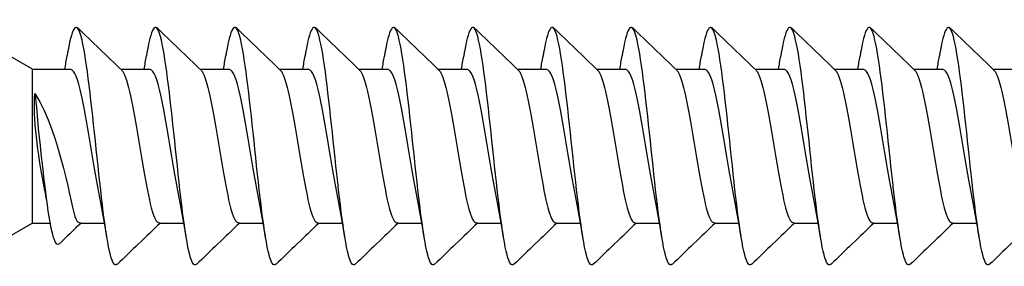
# Model space of a CAD drawing. Units: millimetres. Extents: x 1646 to 1999, y 1467 to 1927.
# Drawn here: x 1799 to 1819, y 1619 to 1624 of the extents above; entities that cross this region are included whole.
import ezdxf

# ---------------------------------------------------------------- set-up
doc = ezdxf.new("R2010")
doc.units = ezdxf.units.MM
doc.layers.add('SuP-Sichtbare-Kanten', color=7, linetype='Continuous', lineweight=25)

msp = doc.modelspace()

# ---------------------------------------------------------------- linework, layer by layer
msp.add_line((1799.671, 1619.89), (1800.032, 1619.89))
at = {"layer": 'SuP-Sichtbare-Kanten'}
for p, q in [((1799.671, 1622.99), (1799.022, 1623.365)), ((1799.669, 1622.991), (1800.447, 1622.991)), ((1799.671, 1619.89), (1799.671, 1622.99)), ((1801.451, 1622.991), (1802.047, 1622.991)), ((1803.051, 1622.991), (1803.647, 1622.991)), ((1804.651, 1622.991), (1805.247, 1622.991)), ((1806.251, 1622.991), (1806.847, 1622.991)), ((1807.851, 1622.991), (1808.447, 1622.991)), ((1809.451, 1622.99), (1810.047, 1622.99)), ((1811.051, 1622.99), (1811.647, 1622.99)), ((1812.645, 1622.991), (1813.241, 1622.991)), ((1814.245, 1622.991), (1814.841, 1622.991)), ((1815.845, 1622.991), (1816.441, 1622.991)), ((1817.445, 1622.99), (1818.041, 1622.99)), ((1819.045, 1622.99), (1819.641, 1622.99)), ((1799.671, 1619.89), (1799.022, 1619.515)), ((1800.631, 1619.891), (1801.125, 1619.891)), ((1802.231, 1619.891), (1802.725, 1619.891)), ((1803.831, 1619.891), (1804.325, 1619.891)), ((1805.431, 1619.891), (1805.925, 1619.891)), ((1807.031, 1619.891), (1807.525, 1619.891)), ((1808.631, 1619.891), (1809.125, 1619.891)), ((1810.231, 1619.89), (1810.725, 1619.89)), ((1811.831, 1619.89), (1812.325, 1619.89)), ((1813.425, 1619.891), (1813.919, 1619.891)), ((1815.025, 1619.891), (1815.519, 1619.891)), ((1816.625, 1619.891), (1817.119, 1619.891)), ((1818.225, 1619.89), (1818.719, 1619.89))]:
    msp.add_line(p, q, dxfattribs=at)
for points, knots in [([(1801.377, 1619.063), (1801.333, 1619.02), (1801.289, 1619.079), (1801.244, 1619.249), (1801.149, 1619.615), (1801.053, 1620.477), (1800.958, 1621.377), (1800.862, 1622.276), (1800.767, 1623.168), (1800.671, 1623.578), (1800.576, 1623.988), (1800.48, 1623.895), (1800.385, 1623.349), (1800.38, 1623.319), (1800.375, 1623.289), (1800.369, 1623.257)], [156.977526, 156.977526, 156.977526, 156.977526, 157.498466, 157.498466, 157.498466, 158.623456, 158.623456, 158.623456, 159.748445, 159.748445, 159.748445, 160.873434, 160.873434, 160.873434, 160.933872, 160.933872, 160.933872, 160.933872]), ([(1802.977, 1619.063), (1802.933, 1619.02), (1802.889, 1619.079), (1802.844, 1619.249), (1802.749, 1619.615), (1802.653, 1620.477), (1802.558, 1621.376), (1802.462, 1622.276), (1802.367, 1623.168), (1802.271, 1623.578), (1802.176, 1623.988), (1802.08, 1623.895), (1801.985, 1623.348), (1801.98, 1623.319), (1801.975, 1623.289), (1801.969, 1623.257)], [156.977526, 156.977526, 156.977526, 156.977526, 157.498466, 157.498466, 157.498466, 158.623456, 158.623456, 158.623456, 159.748445, 159.748445, 159.748445, 160.873434, 160.873434, 160.873434, 160.933872, 160.933872, 160.933872, 160.933872]), ([(1804.577, 1619.063), (1804.533, 1619.02), (1804.489, 1619.079), (1804.444, 1619.248), (1804.349, 1619.614), (1804.253, 1620.477), (1804.158, 1621.376), (1804.062, 1622.276), (1803.967, 1623.168), (1803.871, 1623.578), (1803.776, 1623.987), (1803.68, 1623.895), (1803.585, 1623.348), (1803.58, 1623.319), (1803.575, 1623.288), (1803.569, 1623.257)], [156.977526, 156.977526, 156.977526, 156.977526, 157.498466, 157.498466, 157.498466, 158.623456, 158.623456, 158.623456, 159.748445, 159.748445, 159.748445, 160.873434, 160.873434, 160.873434, 160.933872, 160.933872, 160.933872, 160.933872]), ([(1806.177, 1619.063), (1806.133, 1619.02), (1806.089, 1619.079), (1806.044, 1619.248), (1805.949, 1619.614), (1805.853, 1620.476), (1805.758, 1621.376), (1805.662, 1622.276), (1805.567, 1623.168), (1805.471, 1623.577), (1805.376, 1623.987), (1805.28, 1623.894), (1805.185, 1623.348), (1805.18, 1623.319), (1805.175, 1623.288), (1805.169, 1623.256)], [156.977526, 156.977526, 156.977526, 156.977526, 157.498466, 157.498466, 157.498466, 158.623456, 158.623456, 158.623456, 159.748445, 159.748445, 159.748445, 160.873434, 160.873434, 160.873434, 160.933872, 160.933872, 160.933872, 160.933872]), ([(1807.777, 1619.063), (1807.733, 1619.019), (1807.689, 1619.079), (1807.644, 1619.248), (1807.549, 1619.614), (1807.453, 1620.476), (1807.358, 1621.376), (1807.262, 1622.276), (1807.167, 1623.167), (1807.071, 1623.577), (1806.976, 1623.987), (1806.88, 1623.894), (1806.785, 1623.348), (1806.78, 1623.319), (1806.775, 1623.288), (1806.769, 1623.256)], [156.977526, 156.977526, 156.977526, 156.977526, 157.498466, 157.498466, 157.498466, 158.623456, 158.623456, 158.623456, 159.748445, 159.748445, 159.748445, 160.873434, 160.873434, 160.873434, 160.933872, 160.933872, 160.933872, 160.933872]), ([(1809.377, 1619.063), (1809.333, 1619.019), (1809.289, 1619.078), (1809.244, 1619.248), (1809.149, 1619.614), (1809.053, 1620.476), (1808.958, 1621.376), (1808.862, 1622.275), (1808.767, 1623.167), (1808.671, 1623.577), (1808.576, 1623.987), (1808.48, 1623.894), (1808.385, 1623.348), (1808.38, 1623.318), (1808.375, 1623.288), (1808.369, 1623.256)], [156.977526, 156.977526, 156.977526, 156.977526, 157.498466, 157.498466, 157.498466, 158.623456, 158.623456, 158.623456, 159.748445, 159.748445, 159.748445, 160.873434, 160.873434, 160.873434, 160.933872, 160.933872, 160.933872, 160.933872]), ([(1810.977, 1619.062), (1810.933, 1619.019), (1810.889, 1619.078), (1810.844, 1619.248), (1810.749, 1619.614), (1810.653, 1620.476), (1810.558, 1621.376), (1810.462, 1622.275), (1810.367, 1623.167), (1810.271, 1623.577), (1810.176, 1623.987), (1810.08, 1623.894), (1809.985, 1623.348), (1809.98, 1623.318), (1809.975, 1623.288), (1809.969, 1623.256)], [156.977526, 156.977526, 156.977526, 156.977526, 157.498466, 157.498466, 157.498466, 158.623456, 158.623456, 158.623456, 159.748445, 159.748445, 159.748445, 160.873434, 160.873434, 160.873434, 160.933872, 160.933872, 160.933872, 160.933872]), ([(1812.571, 1619.063), (1812.527, 1619.02), (1812.483, 1619.079), (1812.438, 1619.248), (1812.343, 1619.614), (1812.247, 1620.477), (1812.152, 1621.376), (1812.056, 1622.276), (1811.961, 1623.168), (1811.865, 1623.578), (1811.77, 1623.987), (1811.674, 1623.895), (1811.579, 1623.348), (1811.574, 1623.319), (1811.569, 1623.288), (1811.564, 1623.257)], [156.977526, 156.977526, 156.977526, 156.977526, 157.498466, 157.498466, 157.498466, 158.623456, 158.623456, 158.623456, 159.748445, 159.748445, 159.748445, 160.873434, 160.873434, 160.873434, 160.933872, 160.933872, 160.933872, 160.933872]), ([(1814.171, 1619.063), (1814.127, 1619.02), (1814.083, 1619.079), (1814.038, 1619.248), (1813.943, 1619.614), (1813.847, 1620.476), (1813.752, 1621.376), (1813.656, 1622.276), (1813.561, 1623.168), (1813.465, 1623.577), (1813.37, 1623.987), (1813.274, 1623.894), (1813.179, 1623.348), (1813.174, 1623.319), (1813.169, 1623.288), (1813.164, 1623.256)], [156.977526, 156.977526, 156.977526, 156.977526, 157.498466, 157.498466, 157.498466, 158.623456, 158.623456, 158.623456, 159.748445, 159.748445, 159.748445, 160.873434, 160.873434, 160.873434, 160.933872, 160.933872, 160.933872, 160.933872]), ([(1815.771, 1619.063), (1815.727, 1619.019), (1815.683, 1619.079), (1815.638, 1619.248), (1815.543, 1619.614), (1815.447, 1620.476), (1815.352, 1621.376), (1815.256, 1622.276), (1815.161, 1623.167), (1815.065, 1623.577), (1814.97, 1623.987), (1814.874, 1623.894), (1814.779, 1623.348), (1814.774, 1623.319), (1814.769, 1623.288), (1814.764, 1623.256)], [156.977526, 156.977526, 156.977526, 156.977526, 157.498466, 157.498466, 157.498466, 158.623456, 158.623456, 158.623456, 159.748445, 159.748445, 159.748445, 160.873434, 160.873434, 160.873434, 160.933872, 160.933872, 160.933872, 160.933872]), ([(1817.371, 1619.063), (1817.327, 1619.019), (1817.283, 1619.078), (1817.238, 1619.248), (1817.143, 1619.614), (1817.047, 1620.476), (1816.952, 1621.376), (1816.856, 1622.275), (1816.761, 1623.167), (1816.665, 1623.577), (1816.57, 1623.987), (1816.474, 1623.894), (1816.379, 1623.348), (1816.374, 1623.318), (1816.369, 1623.288), (1816.364, 1623.256)], [156.977526, 156.977526, 156.977526, 156.977526, 157.498466, 157.498466, 157.498466, 158.623456, 158.623456, 158.623456, 159.748445, 159.748445, 159.748445, 160.873434, 160.873434, 160.873434, 160.933872, 160.933872, 160.933872, 160.933872]), ([(1818.971, 1619.062), (1818.927, 1619.019), (1818.883, 1619.078), (1818.838, 1619.248), (1818.743, 1619.614), (1818.647, 1620.476), (1818.552, 1621.376), (1818.456, 1622.275), (1818.361, 1623.167), (1818.265, 1623.577), (1818.17, 1623.987), (1818.074, 1623.894), (1817.979, 1623.348), (1817.974, 1623.318), (1817.969, 1623.288), (1817.964, 1623.256)], [156.977526, 156.977526, 156.977526, 156.977526, 157.498466, 157.498466, 157.498466, 158.623456, 158.623456, 158.623456, 159.748445, 159.748445, 159.748445, 160.873434, 160.873434, 160.873434, 160.933872, 160.933872, 160.933872, 160.933872]), ([(1801.01, 1620.514), (1801.001, 1620.56), (1800.991, 1620.608), (1800.981, 1620.658), (1800.875, 1621.218), (1800.768, 1621.984), (1800.662, 1622.469), (1800.59, 1622.796), (1800.518, 1622.979), (1800.447, 1622.984)], [158.008614, 158.008614, 158.008614, 158.008614, 158.120699, 158.120699, 158.120699, 159.375625, 159.375625, 159.375625, 160.221225, 160.221225, 160.221225, 160.221225]), ([(1801.471, 1622.97), (1801.484, 1622.959), (1801.497, 1622.942), (1801.509, 1622.919), (1801.616, 1622.722), (1801.722, 1622.103), (1801.829, 1621.454), (1801.936, 1620.806), (1802.042, 1620.179), (1802.149, 1619.972), (1802.176, 1619.919), (1802.204, 1619.894), (1802.231, 1619.897)], [-160.063885, -160.063885, -160.063885, -160.063885, -159.91391, -159.91391, -159.91391, -158.658983, -158.658983, -158.658983, -157.404057, -157.404057, -157.404057, -157.079633, -157.079633, -157.079633, -157.079633]), ([(1802.61, 1620.514), (1802.601, 1620.56), (1802.591, 1620.608), (1802.581, 1620.658), (1802.475, 1621.217), (1802.368, 1621.984), (1802.262, 1622.469), (1802.19, 1622.796), (1802.118, 1622.978), (1802.047, 1622.984)], [158.008614, 158.008614, 158.008614, 158.008614, 158.120699, 158.120699, 158.120699, 159.375625, 159.375625, 159.375625, 160.221225, 160.221225, 160.221225, 160.221225]), ([(1803.071, 1622.97), (1803.084, 1622.959), (1803.097, 1622.942), (1803.109, 1622.918), (1803.216, 1622.722), (1803.322, 1622.103), (1803.429, 1621.454), (1803.536, 1620.806), (1803.642, 1620.179), (1803.749, 1619.972), (1803.776, 1619.918), (1803.804, 1619.894), (1803.831, 1619.897)], [-160.063885, -160.063885, -160.063885, -160.063885, -159.91391, -159.91391, -159.91391, -158.658983, -158.658983, -158.658983, -157.404057, -157.404057, -157.404057, -157.079633, -157.079633, -157.079633, -157.079633]), ([(1804.21, 1620.514), (1804.201, 1620.56), (1804.191, 1620.608), (1804.181, 1620.658), (1804.075, 1621.217), (1803.968, 1621.984), (1803.862, 1622.469), (1803.79, 1622.796), (1803.718, 1622.978), (1803.647, 1622.983)], [158.008614, 158.008614, 158.008614, 158.008614, 158.120699, 158.120699, 158.120699, 159.375625, 159.375625, 159.375625, 160.221225, 160.221225, 160.221225, 160.221225]), ([(1804.671, 1622.97), (1804.684, 1622.959), (1804.697, 1622.942), (1804.709, 1622.918), (1804.816, 1622.722), (1804.922, 1622.103), (1805.029, 1621.454), (1805.136, 1620.806), (1805.242, 1620.178), (1805.349, 1619.972), (1805.376, 1619.918), (1805.404, 1619.894), (1805.431, 1619.896)], [-160.063885, -160.063885, -160.063885, -160.063885, -159.91391, -159.91391, -159.91391, -158.658983, -158.658983, -158.658983, -157.404057, -157.404057, -157.404057, -157.079633, -157.079633, -157.079633, -157.079633]), ([(1805.81, 1620.514), (1805.801, 1620.56), (1805.791, 1620.608), (1805.781, 1620.658), (1805.675, 1621.217), (1805.568, 1621.984), (1805.462, 1622.469), (1805.39, 1622.796), (1805.318, 1622.978), (1805.247, 1622.983)], [158.008614, 158.008614, 158.008614, 158.008614, 158.120699, 158.120699, 158.120699, 159.375625, 159.375625, 159.375625, 160.221225, 160.221225, 160.221225, 160.221225]), ([(1806.271, 1622.97), (1806.284, 1622.959), (1806.297, 1622.942), (1806.309, 1622.918), (1806.416, 1622.722), (1806.522, 1622.102), (1806.629, 1621.454), (1806.736, 1620.806), (1806.842, 1620.178), (1806.949, 1619.972), (1806.976, 1619.918), (1807.004, 1619.894), (1807.031, 1619.896)], [-160.063885, -160.063885, -160.063885, -160.063885, -159.91391, -159.91391, -159.91391, -158.658983, -158.658983, -158.658983, -157.404057, -157.404057, -157.404057, -157.079633, -157.079633, -157.079633, -157.079633]), ([(1807.41, 1620.514), (1807.401, 1620.559), (1807.391, 1620.607), (1807.381, 1620.657), (1807.275, 1621.217), (1807.168, 1621.983), (1807.062, 1622.469), (1806.99, 1622.796), (1806.918, 1622.978), (1806.847, 1622.983)], [158.008614, 158.008614, 158.008614, 158.008614, 158.120699, 158.120699, 158.120699, 159.375625, 159.375625, 159.375625, 160.221225, 160.221225, 160.221225, 160.221225]), ([(1807.871, 1622.97), (1807.884, 1622.959), (1807.897, 1622.941), (1807.909, 1622.918), (1808.016, 1622.722), (1808.122, 1622.102), (1808.229, 1621.454), (1808.336, 1620.805), (1808.442, 1620.178), (1808.549, 1619.971), (1808.576, 1619.918), (1808.604, 1619.894), (1808.631, 1619.896)], [-160.063885, -160.063885, -160.063885, -160.063885, -159.91391, -159.91391, -159.91391, -158.658983, -158.658983, -158.658983, -157.404057, -157.404057, -157.404057, -157.079633, -157.079633, -157.079633, -157.079633]), ([(1809.01, 1620.513), (1809.001, 1620.559), (1808.991, 1620.607), (1808.981, 1620.657), (1808.875, 1621.217), (1808.768, 1621.983), (1808.662, 1622.468), (1808.59, 1622.795), (1808.518, 1622.978), (1808.447, 1622.983)], [158.008614, 158.008614, 158.008614, 158.008614, 158.120699, 158.120699, 158.120699, 159.375625, 159.375625, 159.375625, 160.221225, 160.221225, 160.221225, 160.221225]), ([(1809.471, 1622.97), (1809.484, 1622.958), (1809.497, 1622.941), (1809.509, 1622.918), (1809.616, 1622.722), (1809.722, 1622.102), (1809.829, 1621.454), (1809.936, 1620.805), (1810.042, 1620.178), (1810.149, 1619.971), (1810.176, 1619.918), (1810.204, 1619.894), (1810.231, 1619.896)], [-160.063885, -160.063885, -160.063885, -160.063885, -159.91391, -159.91391, -159.91391, -158.658983, -158.658983, -158.658983, -157.404057, -157.404057, -157.404057, -157.079633, -157.079633, -157.079633, -157.079633]), ([(1810.61, 1620.513), (1810.601, 1620.559), (1810.591, 1620.607), (1810.581, 1620.657), (1810.475, 1621.217), (1810.368, 1621.983), (1810.262, 1622.468), (1810.19, 1622.795), (1810.118, 1622.978), (1810.047, 1622.983)], [158.008614, 158.008614, 158.008614, 158.008614, 158.120699, 158.120699, 158.120699, 159.375625, 159.375625, 159.375625, 160.221225, 160.221225, 160.221225, 160.221225]), ([(1811.071, 1622.969), (1811.084, 1622.958), (1811.097, 1622.941), (1811.109, 1622.918), (1811.216, 1622.721), (1811.322, 1622.102), (1811.429, 1621.453), (1811.536, 1620.805), (1811.642, 1620.178), (1811.749, 1619.971), (1811.776, 1619.918), (1811.804, 1619.893), (1811.831, 1619.896)], [-160.063885, -160.063885, -160.063885, -160.063885, -159.91391, -159.91391, -159.91391, -158.658983, -158.658983, -158.658983, -157.404057, -157.404057, -157.404057, -157.079633, -157.079633, -157.079633, -157.079633]), ([(1812.204, 1620.514), (1812.195, 1620.56), (1812.185, 1620.608), (1812.176, 1620.658), (1812.069, 1621.217), (1811.963, 1621.984), (1811.856, 1622.469), (1811.784, 1622.796), (1811.712, 1622.978), (1811.641, 1622.983)], [158.008614, 158.008614, 158.008614, 158.008614, 158.120699, 158.120699, 158.120699, 159.375625, 159.375625, 159.375625, 160.221225, 160.221225, 160.221225, 160.221225]), ([(1812.665, 1622.97), (1812.678, 1622.959), (1812.691, 1622.942), (1812.703, 1622.918), (1812.81, 1622.722), (1812.917, 1622.103), (1813.023, 1621.454), (1813.13, 1620.806), (1813.236, 1620.178), (1813.343, 1619.972), (1813.37, 1619.918), (1813.398, 1619.894), (1813.425, 1619.896)], [-160.063885, -160.063885, -160.063885, -160.063885, -159.91391, -159.91391, -159.91391, -158.658983, -158.658983, -158.658983, -157.404057, -157.404057, -157.404057, -157.079633, -157.079633, -157.079633, -157.079633]), ([(1813.804, 1620.514), (1813.795, 1620.56), (1813.785, 1620.608), (1813.776, 1620.658), (1813.669, 1621.217), (1813.563, 1621.984), (1813.456, 1622.469), (1813.384, 1622.796), (1813.312, 1622.978), (1813.241, 1622.983)], [158.008614, 158.008614, 158.008614, 158.008614, 158.120699, 158.120699, 158.120699, 159.375625, 159.375625, 159.375625, 160.221225, 160.221225, 160.221225, 160.221225]), ([(1814.265, 1622.97), (1814.278, 1622.959), (1814.291, 1622.942), (1814.303, 1622.918), (1814.41, 1622.722), (1814.517, 1622.102), (1814.623, 1621.454), (1814.73, 1620.806), (1814.836, 1620.178), (1814.943, 1619.972), (1814.97, 1619.918), (1814.998, 1619.894), (1815.025, 1619.896)], [-160.063885, -160.063885, -160.063885, -160.063885, -159.91391, -159.91391, -159.91391, -158.658983, -158.658983, -158.658983, -157.404057, -157.404057, -157.404057, -157.079633, -157.079633, -157.079633, -157.079633]), ([(1815.404, 1620.514), (1815.395, 1620.559), (1815.385, 1620.607), (1815.376, 1620.657), (1815.269, 1621.217), (1815.163, 1621.983), (1815.056, 1622.469), (1814.984, 1622.796), (1814.912, 1622.978), (1814.841, 1622.983)], [158.008614, 158.008614, 158.008614, 158.008614, 158.120699, 158.120699, 158.120699, 159.375625, 159.375625, 159.375625, 160.221225, 160.221225, 160.221225, 160.221225]), ([(1815.865, 1622.97), (1815.878, 1622.959), (1815.891, 1622.941), (1815.903, 1622.918), (1816.01, 1622.722), (1816.117, 1622.102), (1816.223, 1621.454), (1816.33, 1620.805), (1816.436, 1620.178), (1816.543, 1619.971), (1816.57, 1619.918), (1816.598, 1619.894), (1816.625, 1619.896)], [-160.063885, -160.063885, -160.063885, -160.063885, -159.91391, -159.91391, -159.91391, -158.658983, -158.658983, -158.658983, -157.404057, -157.404057, -157.404057, -157.079633, -157.079633, -157.079633, -157.079633]), ([(1817.004, 1620.513), (1816.995, 1620.559), (1816.985, 1620.607), (1816.976, 1620.657), (1816.869, 1621.217), (1816.763, 1621.983), (1816.656, 1622.468), (1816.584, 1622.795), (1816.512, 1622.978), (1816.441, 1622.983)], [158.008614, 158.008614, 158.008614, 158.008614, 158.120699, 158.120699, 158.120699, 159.375625, 159.375625, 159.375625, 160.221225, 160.221225, 160.221225, 160.221225]), ([(1817.465, 1622.97), (1817.478, 1622.958), (1817.491, 1622.941), (1817.503, 1622.918), (1817.61, 1622.722), (1817.717, 1622.102), (1817.823, 1621.454), (1817.93, 1620.805), (1818.036, 1620.178), (1818.143, 1619.971), (1818.17, 1619.918), (1818.198, 1619.894), (1818.225, 1619.896)], [-160.063885, -160.063885, -160.063885, -160.063885, -159.91391, -159.91391, -159.91391, -158.658983, -158.658983, -158.658983, -157.404057, -157.404057, -157.404057, -157.079633, -157.079633, -157.079633, -157.079633]), ([(1818.604, 1620.513), (1818.595, 1620.559), (1818.585, 1620.607), (1818.576, 1620.657), (1818.469, 1621.217), (1818.363, 1621.983), (1818.256, 1622.468), (1818.184, 1622.795), (1818.112, 1622.978), (1818.041, 1622.983)], [158.008614, 158.008614, 158.008614, 158.008614, 158.120699, 158.120699, 158.120699, 159.375625, 159.375625, 159.375625, 160.221225, 160.221225, 160.221225, 160.221225]), ([(1819.065, 1622.969), (1819.078, 1622.958), (1819.091, 1622.941), (1819.103, 1622.918), (1819.21, 1622.721), (1819.317, 1622.102), (1819.423, 1621.453), (1819.53, 1620.805), (1819.636, 1620.178), (1819.743, 1619.971), (1819.77, 1619.918), (1819.798, 1619.893), (1819.825, 1619.896)], [-160.063885, -160.063885, -160.063885, -160.063885, -159.91391, -159.91391, -159.91391, -158.658983, -158.658983, -158.658983, -157.404057, -157.404057, -157.404057, -157.079633, -157.079633, -157.079633, -157.079633]), ([(1799.922, 1620.547), (1799.912, 1620.593), (1799.903, 1620.641), (1799.893, 1620.691), (1799.787, 1621.251), (1799.68, 1622.017), (1799.72, 1622.502)], [158.008614, 158.008614, 158.008614, 158.008614, 158.120699, 158.120699, 158.120699, 159.375625, 159.375625, 159.375625, 159.375625]), ([(1799.72, 1622.502), (1800.259, 1621.648), (1800.442, 1620.179), (1800.549, 1619.972), (1800.576, 1619.919), (1800.604, 1619.895), (1800.631, 1619.897)], [-158.658983, -158.658983, -158.658983, -158.658983, -157.404057, -157.404057, -157.404057, -157.079633, -157.079633, -157.079633, -157.079633]), ([(1800.214, 1619.473), (1800.169, 1619.43), (1800.125, 1619.489), (1800.081, 1619.658), (1799.986, 1620.024), (1799.89, 1620.887), (1799.795, 1621.786), (1799.77, 1622.02), (1799.77, 1622.264), (1799.72, 1622.502)], [156.977526, 156.977526, 156.977526, 156.977526, 157.498466, 157.498466, 157.498466, 158.623456, 158.623456, 158.623456, 158.915514, 158.915514, 158.915514, 158.915514])]:
    msp.add_open_spline(points, degree=3, knots=knots, dxfattribs=at)
for points in [[(1800.577, 1623.829), (1800.875, 1623.543), (1801.173, 1623.257), (1801.471, 1622.972)], [(1802.177, 1623.829), (1802.475, 1623.543), (1802.773, 1623.257), (1803.071, 1622.972)], [(1803.777, 1623.828), (1804.075, 1623.542), (1804.373, 1623.257), (1804.671, 1622.972)], [(1805.377, 1623.828), (1805.675, 1623.542), (1805.973, 1623.256), (1806.271, 1622.972)], [(1806.977, 1623.828), (1807.275, 1623.542), (1807.573, 1623.256), (1807.871, 1622.971)], [(1808.577, 1623.828), (1808.875, 1623.542), (1809.173, 1623.256), (1809.471, 1622.971)], [(1810.177, 1623.828), (1810.475, 1623.542), (1810.773, 1623.256), (1811.071, 1622.971)], [(1811.771, 1623.828), (1812.069, 1623.542), (1812.367, 1623.257), (1812.665, 1622.972)], [(1813.371, 1623.828), (1813.669, 1623.542), (1813.967, 1623.256), (1814.265, 1622.972)], [(1814.971, 1623.828), (1815.269, 1623.542), (1815.567, 1623.256), (1815.865, 1622.971)], [(1816.571, 1623.828), (1816.869, 1623.542), (1817.167, 1623.256), (1817.465, 1622.971)], [(1818.171, 1623.828), (1818.469, 1623.542), (1818.767, 1623.256), (1819.065, 1622.971)], [(1800.325, 1622.991), (1800.34, 1623.079), (1800.355, 1623.168), (1800.369, 1623.257)], [(1801.925, 1622.991), (1801.94, 1623.079), (1801.955, 1623.168), (1801.969, 1623.257)], [(1803.525, 1622.991), (1803.54, 1623.079), (1803.555, 1623.168), (1803.569, 1623.257)], [(1805.125, 1622.991), (1805.14, 1623.079), (1805.155, 1623.168), (1805.169, 1623.257)], [(1806.725, 1622.991), (1806.74, 1623.079), (1806.755, 1623.167), (1806.769, 1623.256)], [(1808.325, 1622.99), (1808.34, 1623.078), (1808.355, 1623.167), (1808.369, 1623.256)], [(1809.925, 1622.99), (1809.94, 1623.078), (1809.955, 1623.167), (1809.969, 1623.256)], [(1811.519, 1622.991), (1811.534, 1623.079), (1811.549, 1623.168), (1811.564, 1623.257)], [(1813.119, 1622.991), (1813.134, 1623.079), (1813.149, 1623.168), (1813.164, 1623.257)], [(1814.719, 1622.991), (1814.734, 1623.079), (1814.749, 1623.167), (1814.764, 1623.256)], [(1816.319, 1622.99), (1816.334, 1623.078), (1816.349, 1623.167), (1816.364, 1623.256)], [(1817.919, 1622.99), (1817.934, 1623.078), (1817.949, 1623.167), (1817.964, 1623.256)], [(1799.961, 1620.349), (1799.948, 1620.416), (1799.935, 1620.482), (1799.922, 1620.546)], [(1801.169, 1619.625), (1801.12, 1619.931), (1801.067, 1620.234), (1801.01, 1620.513)], [(1802.769, 1619.625), (1802.72, 1619.931), (1802.667, 1620.234), (1802.61, 1620.513)], [(1804.369, 1619.625), (1804.32, 1619.931), (1804.267, 1620.234), (1804.21, 1620.513)], [(1805.969, 1619.625), (1805.92, 1619.931), (1805.867, 1620.234), (1805.81, 1620.513)], [(1807.569, 1619.625), (1807.52, 1619.931), (1807.467, 1620.234), (1807.41, 1620.513)], [(1809.169, 1619.624), (1809.12, 1619.93), (1809.067, 1620.234), (1809.01, 1620.512)], [(1810.769, 1619.624), (1810.72, 1619.93), (1810.667, 1620.233), (1810.61, 1620.512)], [(1812.364, 1619.625), (1812.314, 1619.931), (1812.261, 1620.234), (1812.204, 1620.513)], [(1813.964, 1619.625), (1813.914, 1619.931), (1813.861, 1620.234), (1813.804, 1620.513)], [(1815.564, 1619.625), (1815.514, 1619.931), (1815.461, 1620.234), (1815.404, 1620.513)], [(1817.164, 1619.624), (1817.114, 1619.93), (1817.061, 1620.234), (1817.004, 1620.512)], [(1818.764, 1619.624), (1818.714, 1619.93), (1818.661, 1620.233), (1818.604, 1620.512)], [(1800.651, 1619.891), (1800.359, 1619.613), (1800.359, 1619.613), (1800.214, 1619.473)], [(1802.251, 1619.891), (1801.959, 1619.613), (1801.668, 1619.333), (1801.377, 1619.054)], [(1803.851, 1619.891), (1803.559, 1619.613), (1803.268, 1619.333), (1802.977, 1619.054)], [(1805.451, 1619.891), (1805.159, 1619.612), (1804.868, 1619.333), (1804.577, 1619.053)], [(1807.051, 1619.891), (1806.759, 1619.612), (1806.468, 1619.333), (1806.177, 1619.053)], [(1808.651, 1619.891), (1808.359, 1619.612), (1808.068, 1619.333), (1807.777, 1619.053)], [(1810.251, 1619.89), (1809.959, 1619.612), (1809.668, 1619.332), (1809.377, 1619.053)], [(1811.851, 1619.89), (1811.559, 1619.612), (1811.268, 1619.332), (1810.977, 1619.053)], [(1813.445, 1619.891), (1813.153, 1619.612), (1812.862, 1619.333), (1812.571, 1619.053)], [(1815.045, 1619.891), (1814.753, 1619.612), (1814.462, 1619.333), (1814.171, 1619.053)], [(1816.645, 1619.891), (1816.353, 1619.612), (1816.062, 1619.333), (1815.771, 1619.053)], [(1818.245, 1619.89), (1817.953, 1619.612), (1817.662, 1619.332), (1817.371, 1619.053)], [(1819.845, 1619.89), (1819.553, 1619.612), (1819.262, 1619.332), (1818.971, 1619.053)]]:
    msp.add_open_spline(points, degree=3, dxfattribs=at)

doc.saveas('drawing.dxf')
